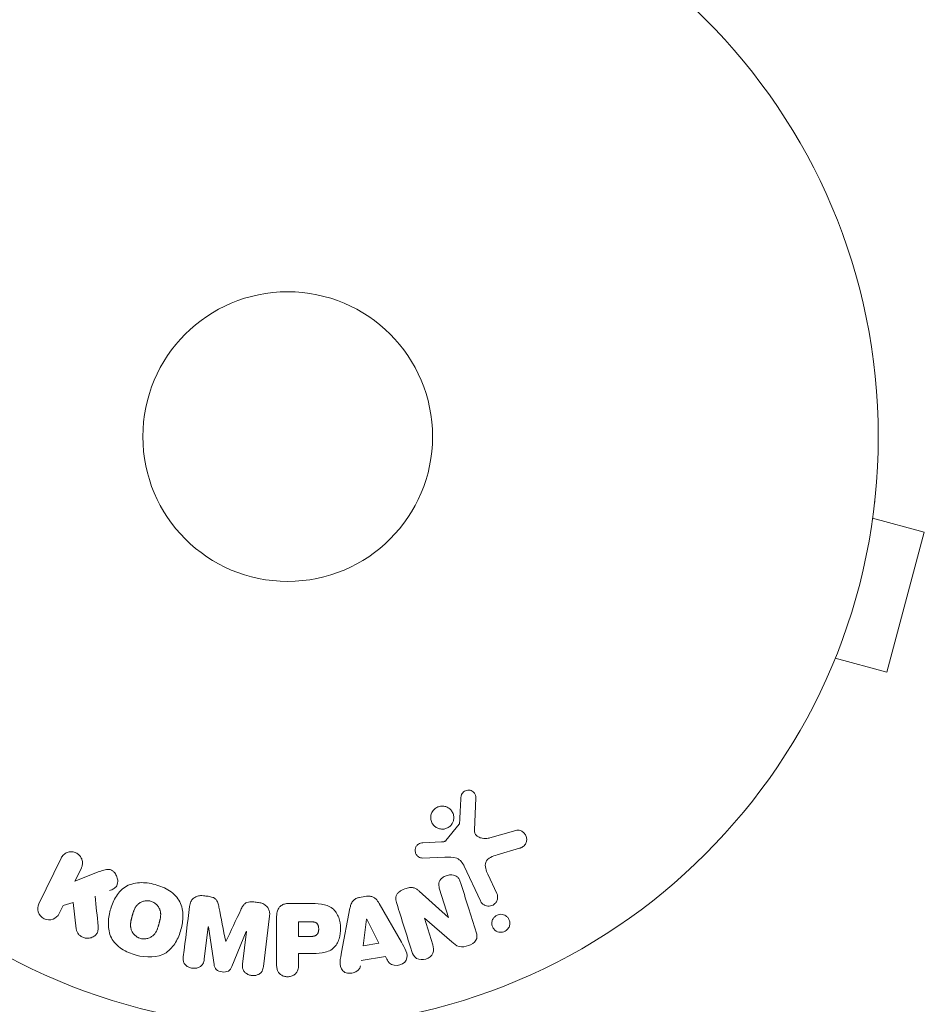
# Model space of a CAD drawing. Units: millimetres. Extents: x -5019 to 5185, y -3403 to 4045.
# Drawn here: x 3222 to 3303, y -51 to 37 of the extents above; entities that cross this region are included whole.
import ezdxf

# ---------------------------------------------------------------- set-up
doc = ezdxf.new("R2010")
doc.units = ezdxf.units.MM
doc.header["$LTSCALE"] = 20
doc.layers.add('2d', color=230, linetype='Continuous')

msp = doc.modelspace()

# ---------------------------------------------------------------- linework, layer by layer
at = {"layer": '2d', "lineweight": 0}
for p, q in [((3298.685, -5.835, 122.972), (3298.673, -5.881, 122.972)), ((3298.685, -5.835, 122.972), (3298.678, -5.833, 122.972)), ((3298.49, -7.335, 122.972), (3303.126, -8.578, 122.972)), ((3299.762, -21.135, 122.972), (3303.126, -8.578, 122.972)), ((3295.125, -19.892, 122.972), (3299.762, -21.135, 122.972)), ((3294.544, -21.29, 122.972), (3294.537, -21.288, 122.972)), ((3294.556, -21.244, 122.972), (3294.544, -21.29, 122.972)), ((3262.89, -32.436, 122.972), (3262.761, -35.329, 122.972)), ((3260.204, -36.26, 122.972), (3261.384, -34.803, 122.972)), ((3264.147, -36.019, 122.972), (3266.469, -35.353, 122.972)), ((3258.119, -36.474, 122.972), (3259.811, -36.382, 122.972)), ((3266.805, -36.957, 122.972), (3264.782, -37.55, 122.972)), ((3223.664, -41.936, 122.972), (3225.662, -37.841, 122.972)), ((3260.099, -37.751, 122.972), (3258.084, -37.832, 122.972)), ((3227.481, -38.728, 122.972), (3226.899, -39.922, 122.972)), ((3263.299, -41.688, 122.972), (3261.847, -38.575, 122.972)), ((3226.899, -39.922, 122.972), (3229.094, -39.055, 122.972)), ((3263.959, -39.288, 122.972), (3264.761, -41.006, 122.972)), ((3260.431, -43.163, 122.972), (3259.634, -40.636, 122.972)), ((3257.803, -40.798, 122.972), (3260.415, -43.169, 122.972)), ((3225.844, -42.085, 122.972), (3225.484, -42.823, 122.972)), ((3226.752, -41.824, 122.972), (3225.844, -42.085, 122.972)), ((3227.02, -44.194, 122.972), (3226.752, -41.824, 122.972)), ((3246.086, -41.912, 122.972), (3247.915, -41.912, 122.972)), ((3250.833, -46.275, 122.972), (3251.586, -42.347, 122.972)), ((3254.206, -41.909, 122.972), (3256.197, -45.378, 122.972)), ((3244.372, -43.053, 122.972), (3243.817, -47.578, 122.972)), ((3245.005, -47.421, 122.972), (3245.005, -43.233, 122.972)), ((3252.768, -45.71, 122.972), (3253.084, -43.31, 122.972)), ((3253.103, -43.307, 122.972), (3254.183, -45.474, 122.972)), ((3258.267, -43.235, 122.972), (3259.019, -45.618, 122.972)), ((3260.718, -45.361, 122.972), (3258.284, -43.229, 122.972)), ((3238.862, -44.011, 122.972), (3238.504, -46.926, 122.972)), ((3239.387, -47.379, 122.972), (3238.881, -44.014, 122.972)), ((3246.977, -44.87, 122.972), (3246.977, -43.559, 122.972)), ((3242.284, -44.432, 122.972), (3240.979, -47.575, 122.972)), ((3241.945, -47.349, 122.972), (3242.303, -44.434, 122.972)), ((3254.183, -45.474, 122.972), (3252.768, -45.71, 122.972)), ((3246.977, -46.4, 122.972), (3246.977, -47.421, 122.972)), ((3254.77, -46.659, 122.972), (3252.599, -47.022, 122.972))]:
    msp.add_line(p, q, dxfattribs=at)
for radius in [53, 13]:
    msp.add_circle((3246, 0, 122.972), radius, dxfattribs=at)
for centre, major_axis, start_param, end_param in [((3240.902, -41.52, 122.972), (-82.987, 10.19), -1.546272, -1.54115), ((3240.902, -41.52, 122.972), (-82.987, 10.19), -1.600736, -1.595614), ((3259.508, -42.843, 122.972), (78.197, 24.655), -1.586672, -1.586454), ((3240.57, -44.221, 122.972), (81.58, -10.017), -1.591736, -1.591508), ((3246, -43.559, 122.972), (-82.724, 0), -1.594944, -1.582602), ((3240.434, -45.332, 122.972), (-80.968, 9.942), -1.571045, -1.570849), ((3234.127, -6.033, 122.972), (41.92, -82.498), -1.055589, -1.049501)]:
    msp.add_ellipse(centre, major_axis=major_axis, ratio=0.000001, start_param=start_param, end_param=end_param, dxfattribs=at)
at = {"layer": '2d', "lineweight": 0, "extrusion": (0, 0, -1)}
for centre, major_axis, start_param, end_param in [((3252.911, -41.297, 122.972), (-82.444, -13.796), -1.572894, -1.565066), ((3253.243, -43.284, 122.972), (-81.419, -13.625), -1.569073, -1.568843), ((3259.684, -43.399, 122.972), (-77.889, -24.558), -1.580394, -1.580187), ((3240.57, -44.221, 122.972), (81.58, -10.017), -1.549786, -1.549557), ((3246, -44.87, 122.972), (82.02, 0), -1.558889, -1.545248), ((3246, -46.4, 122.972), (81.164, 0), -1.558763, -1.546297)]:
    msp.add_ellipse(centre, major_axis=major_axis, ratio=0.000001, start_param=start_param, end_param=end_param, dxfattribs=at)
at = {"layer": '2d', "lineweight": 0}
for points, knots in [([(3261.547, -32.392, 122.972), (3261.551, -32.308, 122.972), (3261.567, -32.223, 122.972), (3261.599, -32.143, 122.972), (3261.624, -32.082, 122.972), (3261.658, -32.023, 122.972), (3261.702, -31.972, 122.972), (3261.746, -31.921, 122.972), (3261.799, -31.876, 122.972), (3261.857, -31.84, 122.972), (3261.915, -31.803, 122.972), (3261.981, -31.775, 122.972), (3262.047, -31.757, 122.972), (3262.118, -31.738, 122.972), (3262.192, -31.731, 122.972), (3262.264, -31.737, 122.972), (3262.33, -31.742, 122.972), (3262.394, -31.759, 122.972), (3262.454, -31.783, 122.972), (3262.52, -31.81, 122.972), (3262.581, -31.847, 122.972), (3262.635, -31.89, 122.972), (3262.7, -31.942, 122.972), (3262.757, -32.006, 122.972), (3262.799, -32.076, 122.972), (3262.842, -32.148, 122.972), (3262.871, -32.23, 122.972), (3262.884, -32.313, 122.972), (3262.89, -32.353, 122.972), (3262.892, -32.395, 122.972), (3262.89, -32.436, 122.972)], [0, 0, 0, 0, 0.121966, 0.121966, 0.121966, 0.214779, 0.214779, 0.214779, 0.307643, 0.307643, 0.307643, 0.401902, 0.401902, 0.401902, 0.50199, 0.50199, 0.50199, 0.594015, 0.594015, 0.594015, 0.695052, 0.695052, 0.695052, 0.816614, 0.816614, 0.816614, 0.940808, 0.940808, 0.940808, 1, 1, 1, 1]), ([(3258.985, -33.668, 122.972), (3259.022, -33.607, 122.972), (3259.066, -33.549, 122.972), (3259.115, -33.497, 122.972), (3259.193, -33.413, 122.972), (3259.289, -33.34, 122.972), (3259.392, -33.286, 122.972), (3259.488, -33.236, 122.972), (3259.595, -33.201, 122.972), (3259.702, -33.183, 122.972), (3259.806, -33.166, 122.972), (3259.915, -33.165, 122.972), (3260.018, -33.18, 122.972), (3260.125, -33.195, 122.972), (3260.229, -33.228, 122.972), (3260.324, -33.274, 122.972), (3260.425, -33.323, 122.972), (3260.518, -33.389, 122.972), (3260.596, -33.466, 122.972), (3260.681, -33.549, 122.972), (3260.751, -33.648, 122.972), (3260.802, -33.753, 122.972), (3260.856, -33.865, 122.972), (3260.89, -33.988, 122.972), (3260.901, -34.112, 122.972), (3260.912, -34.238, 122.972), (3260.9, -34.369, 122.972), (3260.864, -34.493, 122.972), (3260.839, -34.579, 122.972), (3260.802, -34.664, 122.972), (3260.755, -34.742, 122.972)], [0.5, 0.5, 0.5, 0.5, 0.5325, 0.5325, 0.5325, 0.5843306, 0.5843306, 0.5843306, 0.6325858, 0.6325858, 0.6325858, 0.6798809, 0.6798809, 0.6798809, 0.7287596, 0.7287596, 0.7287596, 0.781079, 0.781079, 0.781079, 0.8376169, 0.8376169, 0.8376169, 0.8975665, 0.8975665, 0.8975665, 0.9583179, 0.9583179, 0.9583179, 1, 1, 1, 1]), ([(3260.755, -34.742, 122.972), (3260.699, -34.834, 122.972), (3260.627, -34.919, 122.972), (3260.543, -34.991, 122.972), (3260.46, -35.062, 122.972), (3260.362, -35.122, 122.972), (3260.259, -35.164, 122.972), (3260.159, -35.204, 122.972), (3260.052, -35.229, 122.972), (3259.946, -35.237, 122.972), (3259.84, -35.244, 122.972), (3259.732, -35.235, 122.972), (3259.631, -35.211, 122.972), (3259.525, -35.186, 122.972), (3259.424, -35.144, 122.972), (3259.333, -35.089, 122.972), (3259.235, -35.03, 122.972), (3259.148, -34.954, 122.972), (3259.076, -34.868, 122.972), (3258.999, -34.775, 122.972), (3258.937, -34.669, 122.972), (3258.897, -34.556, 122.972), (3258.854, -34.438, 122.972), (3258.833, -34.311, 122.972), (3258.835, -34.184, 122.972), (3258.838, -34.058, 122.972), (3258.864, -33.929, 122.972), (3258.914, -33.809, 122.972), (3258.934, -33.761, 122.972), (3258.957, -33.713, 122.972), (3258.985, -33.668, 122.972)], [0, 0, 0, 0, 0.0492127, 0.0492127, 0.0492127, 0.0985629, 0.0985629, 0.0985629, 0.1461901, 0.1461901, 0.1461901, 0.1936729, 0.1936729, 0.1936729, 0.2434261, 0.2434261, 0.2434261, 0.2970519, 0.2970519, 0.2970519, 0.3548805, 0.3548805, 0.3548805, 0.415485, 0.415485, 0.415485, 0.4757831, 0.4757831, 0.4757831, 0.5, 0.5, 0.5, 0.5]), ([(3261.384, -34.803, 122.972), (3261.397, -34.787, 122.972), (3261.407, -34.769, 122.972), (3261.413, -34.751, 122.972), (3261.419, -34.734, 122.972), (3261.423, -34.717, 122.972), (3261.424, -34.7, 122.972)], [0, 0, 0, 0, 0.529214, 0.529214, 0.529214, 1, 1, 1, 1]), ([(3262.761, -35.329, 122.972), (3262.757, -35.419, 122.972), (3262.768, -35.511, 122.972), (3262.799, -35.595, 122.972), (3262.827, -35.673, 122.972), (3262.874, -35.746, 122.972), (3262.933, -35.806, 122.972), (3262.983, -35.858, 122.972), (3263.044, -35.901, 122.972), (3263.109, -35.936, 122.972), (3263.214, -35.992, 122.972), (3263.333, -36.028, 122.972), (3263.454, -36.049, 122.972), (3263.63, -36.079, 122.972), (3263.816, -36.081, 122.972), (3263.997, -36.052, 122.972), (3264.047, -36.044, 122.972), (3264.097, -36.033, 122.972), (3264.147, -36.019, 122.972)], [0, 0, 0, 0, 0.155271, 0.155271, 0.155271, 0.300602, 0.300602, 0.300602, 0.425017, 0.425017, 0.425017, 0.625972, 0.625972, 0.625972, 0.919161, 0.919161, 0.919161, 1, 1, 1, 1]), ([(3266.469, -35.353, 122.972), (3266.537, -35.333, 122.972), (3266.608, -35.327, 122.972), (3266.677, -35.331, 122.972), (3266.745, -35.335, 122.972), (3266.811, -35.35, 122.972), (3266.873, -35.372, 122.972), (3266.97, -35.406, 122.972), (3267.059, -35.458, 122.972), (3267.135, -35.522, 122.972), (3267.213, -35.586, 122.972), (3267.28, -35.663, 122.972), (3267.332, -35.749, 122.972), (3267.388, -35.843, 122.972), (3267.427, -35.951, 122.972), (3267.44, -36.062, 122.972), (3267.452, -36.16, 122.972), (3267.445, -36.262, 122.972), (3267.421, -36.362, 122.972), (3267.397, -36.46, 122.972), (3267.355, -36.559, 122.972), (3267.293, -36.645, 122.972), (3267.25, -36.704, 122.972), (3267.197, -36.758, 122.972), (3267.137, -36.802, 122.972), (3267.061, -36.857, 122.972), (3266.975, -36.899, 122.972), (3266.888, -36.93, 122.972), (3266.86, -36.94, 122.972), (3266.833, -36.949, 122.972), (3266.805, -36.957, 122.972)], [0, 0, 0, 0, 0.078905, 0.078905, 0.078905, 0.156895, 0.156895, 0.156895, 0.278767, 0.278767, 0.278767, 0.402824, 0.402824, 0.402824, 0.540222, 0.540222, 0.540222, 0.661123, 0.661123, 0.661123, 0.781936, 0.781936, 0.781936, 0.864404, 0.864404, 0.864404, 0.968184, 0.968184, 0.968184, 1, 1, 1, 1]), ([(3258.084, -37.832, 122.972), (3258.024, -37.834, 122.972), (3257.963, -37.825, 122.972), (3257.907, -37.808, 122.972), (3257.851, -37.79, 122.972), (3257.799, -37.764, 122.972), (3257.751, -37.733, 122.972), (3257.68, -37.685, 122.972), (3257.618, -37.624, 122.972), (3257.568, -37.556, 122.972), (3257.518, -37.488, 122.972), (3257.479, -37.41, 122.972), (3257.455, -37.329, 122.972), (3257.431, -37.243, 122.972), (3257.423, -37.151, 122.972), (3257.436, -37.061, 122.972), (3257.447, -36.983, 122.972), (3257.472, -36.905, 122.972), (3257.51, -36.833, 122.972), (3257.548, -36.759, 122.972), (3257.601, -36.689, 122.972), (3257.666, -36.632, 122.972), (3257.711, -36.592, 122.972), (3257.764, -36.559, 122.972), (3257.82, -36.536, 122.972), (3257.891, -36.506, 122.972), (3257.968, -36.489, 122.972), (3258.044, -36.48, 122.972), (3258.069, -36.478, 122.972), (3258.094, -36.476, 122.972), (3258.119, -36.474, 122.972)], [0, 0, 0, 0, 0.082221, 0.082221, 0.082221, 0.163511, 0.163511, 0.163511, 0.287426, 0.287426, 0.287426, 0.413061, 0.413061, 0.413061, 0.546586, 0.546586, 0.546586, 0.661904, 0.661904, 0.661904, 0.780544, 0.780544, 0.780544, 0.862621, 0.862621, 0.862621, 0.966358, 0.966358, 0.966358, 1, 1, 1, 1]), ([(3259.811, -36.382, 122.972), (3259.849, -36.38, 122.972), (3259.888, -36.379, 122.972), (3259.926, -36.376, 122.972), (3259.974, -36.372, 122.972), (3260.023, -36.366, 122.972), (3260.069, -36.35, 122.972), (3260.098, -36.341, 122.972), (3260.126, -36.327, 122.972), (3260.151, -36.31, 122.972), (3260.171, -36.296, 122.972), (3260.189, -36.279, 122.972), (3260.204, -36.26, 122.972)], [0, 0, 0, 0, 0.271486, 0.271486, 0.271486, 0.613888, 0.613888, 0.613888, 0.826923, 0.826923, 0.826923, 1, 1, 1, 1]), ([(3225.662, -37.841, 122.972), (3225.717, -37.729, 122.972), (3225.793, -37.625, 122.972), (3225.886, -37.54, 122.972), (3225.98, -37.454, 122.972), (3226.093, -37.383, 122.972), (3226.216, -37.337, 122.972), (3226.331, -37.294, 122.972), (3226.459, -37.271, 122.972), (3226.587, -37.273, 122.972), (3226.7, -37.274, 122.972), (3226.817, -37.296, 122.972), (3226.925, -37.336, 122.972), (3227.023, -37.373, 122.972), (3227.117, -37.425, 122.972), (3227.198, -37.49, 122.972), (3227.277, -37.552, 122.972), (3227.347, -37.627, 122.972), (3227.403, -37.707, 122.972), (3227.461, -37.791, 122.972), (3227.506, -37.884, 122.972), (3227.536, -37.978, 122.972), (3227.569, -38.081, 122.972), (3227.585, -38.189, 122.972), (3227.584, -38.293, 122.972), (3227.583, -38.409, 122.972), (3227.561, -38.525, 122.972), (3227.522, -38.632, 122.972), (3227.51, -38.665, 122.972), (3227.497, -38.697, 122.972), (3227.481, -38.728, 122.972)], [0, 0, 0, 0, 0.125499, 0.125499, 0.125499, 0.251629, 0.251629, 0.251629, 0.369238, 0.369238, 0.369238, 0.472705, 0.472705, 0.472705, 0.56563, 0.56563, 0.56563, 0.655478, 0.655478, 0.655478, 0.749078, 0.749078, 0.749078, 0.851455, 0.851455, 0.851455, 0.96528, 0.96528, 0.96528, 1, 1, 1, 1]), ([(3261.847, -38.575, 122.972), (3261.707, -38.274, 122.972), (3261.498, -37.993, 122.972), (3260.85, -37.718, 122.972), (3260.466, -37.736, 122.972), (3260.099, -37.751, 122.972)], [0, 0, 0, 0, 0.5, 0.5, 1, 1, 1, 1]), ([(3264.782, -37.55, 122.972), (3264.582, -37.609, 122.972), (3264.384, -37.673, 122.972), (3264.013, -37.869, 122.972), (3263.845, -38.017, 122.972), (3263.712, -38.388, 122.972), (3263.73, -38.585, 122.972), (3263.814, -38.948, 122.972), (3263.881, -39.12, 122.972), (3263.959, -39.288, 122.972)], [0, 0, 0, 0, 0.25, 0.25, 0.5, 0.5, 0.75, 0.75, 1, 1, 1, 1]), ([(3229.094, -39.055, 122.972), (3229.267, -38.987, 122.972), (3229.442, -38.919, 122.972), (3229.628, -38.878, 122.972), (3229.707, -38.86, 122.972), (3229.789, -38.848, 122.972), (3229.873, -38.848, 122.972), (3229.941, -38.848, 122.972), (3230.012, -38.857, 122.972), (3230.079, -38.877, 122.972), (3230.147, -38.898, 122.972), (3230.211, -38.931, 122.972), (3230.268, -38.971, 122.972), (3230.347, -39.026, 122.972), (3230.415, -39.095, 122.972), (3230.473, -39.169, 122.972), (3230.56, -39.279, 122.972), (3230.627, -39.403, 122.972), (3230.672, -39.53, 122.972), (3230.719, -39.66, 122.972), (3230.746, -39.796, 122.972), (3230.748, -39.93, 122.972), (3230.75, -40.025, 122.972), (3230.739, -40.12, 122.972), (3230.711, -40.209, 122.972), (3230.688, -40.281, 122.972), (3230.651, -40.35, 122.972), (3230.602, -40.409, 122.972), (3230.542, -40.481, 122.972), (3230.464, -40.541, 122.972), (3230.381, -40.591, 122.972), (3230.267, -40.659, 122.972), (3230.142, -40.712, 122.972), (3230.016, -40.761, 122.972)], [0, 0, 0, 0, 0.15747, 0.15747, 0.15747, 0.224864, 0.224864, 0.224864, 0.280831, 0.280831, 0.280831, 0.337178, 0.337178, 0.337178, 0.4143, 0.4143, 0.4143, 0.530418, 0.530418, 0.530418, 0.649048, 0.649048, 0.649048, 0.732954, 0.732954, 0.732954, 0.801253, 0.801253, 0.801253, 0.885427, 0.885427, 0.885427, 1, 1, 1, 1]), ([(3259.634, -40.636, 122.972), (3259.59, -40.494, 122.972), (3259.552, -40.346, 122.972), (3259.554, -40.195, 122.972), (3259.555, -40.119, 122.972), (3259.567, -40.041, 122.972), (3259.594, -39.967, 122.972), (3259.622, -39.893, 122.972), (3259.666, -39.822, 122.972), (3259.72, -39.759, 122.972), (3259.787, -39.68, 122.972), (3259.869, -39.612, 122.972), (3259.959, -39.555, 122.972), (3260.072, -39.483, 122.972), (3260.199, -39.428, 122.972), (3260.329, -39.393, 122.972), (3260.459, -39.358, 122.972), (3260.597, -39.341, 122.972), (3260.729, -39.347, 122.972), (3260.825, -39.351, 122.972), (3260.921, -39.368, 122.972), (3261.008, -39.4, 122.972), (3261.082, -39.427, 122.972), (3261.151, -39.466, 122.972), (3261.209, -39.515, 122.972), (3261.279, -39.574, 122.972), (3261.335, -39.648, 122.972), (3261.38, -39.727, 122.972), (3261.437, -39.826, 122.972), (3261.478, -39.934, 122.972), (3261.513, -40.043, 122.972)], [0, 0, 0, 0, 0.149047, 0.149047, 0.149047, 0.224258, 0.224258, 0.224258, 0.300011, 0.300011, 0.300011, 0.394683, 0.394683, 0.394683, 0.514913, 0.514913, 0.514913, 0.635701, 0.635701, 0.635701, 0.72283, 0.72283, 0.72283, 0.796261, 0.796261, 0.796261, 0.886016, 0.886016, 0.886016, 1, 1, 1, 1]), ([(3232.391, -46.551, 122.972), (3231.935, -46.428, 122.972), (3231.487, -46.244, 122.972), (3230.705, -45.729, 122.972), (3230.37, -45.385, 122.972), (3229.981, -44.6, 122.972), (3229.911, -44.172, 122.972), (3229.903, -43.338, 122.972), (3229.967, -42.924, 122.972), (3230.181, -42.13, 122.972), (3230.332, -41.74, 122.972), (3230.761, -41.017, 122.972), (3231.04, -40.682, 122.972), (3231.772, -40.202, 122.972), (3232.231, -40.075, 122.972), (3233.162, -40.023, 122.972), (3233.636, -40.087, 122.972), (3234.098, -40.211, 122.972)], [0.5, 0.5, 0.5, 0.5, 0.5625, 0.5625, 0.625, 0.625, 0.6875, 0.6875, 0.75, 0.75, 0.8125, 0.8125, 0.875, 0.875, 0.9375, 0.9375, 1, 1, 1, 1]), ([(3234.098, -40.211, 122.972), (3234.561, -40.335, 122.972), (3235.005, -40.517, 122.972), (3235.792, -41.034, 122.972), (3236.125, -41.374, 122.972), (3236.516, -42.164, 122.972), (3236.588, -42.597, 122.972), (3236.593, -43.445, 122.972), (3236.528, -43.855, 122.972), (3236.309, -44.655, 122.972), (3236.155, -45.045, 122.972), (3235.727, -45.758, 122.972), (3235.451, -46.089, 122.972), (3234.337, -46.809, 122.972), (3233.301, -46.796, 122.972), (3232.391, -46.551, 122.972)], [0, 0, 0, 0, 0.0625, 0.0625, 0.125, 0.125, 0.1875, 0.1875, 0.25, 0.25, 0.3125, 0.3125, 0.375, 0.375, 0.5, 0.5, 0.5, 0.5]), ([(3255.788, -41.922, 122.972), (3255.742, -41.777, 122.972), (3255.706, -41.626, 122.972), (3255.705, -41.472, 122.972), (3255.704, -41.39, 122.972), (3255.714, -41.307, 122.972), (3255.741, -41.227, 122.972), (3255.767, -41.147, 122.972), (3255.812, -41.07, 122.972), (3255.869, -41.002, 122.972), (3255.939, -40.919, 122.972), (3256.027, -40.848, 122.972), (3256.121, -40.787, 122.972), (3256.278, -40.686, 122.972), (3256.455, -40.611, 122.972), (3256.636, -40.556, 122.972), (3256.766, -40.517, 122.972), (3256.902, -40.49, 122.972), (3257.037, -40.485, 122.972), (3257.138, -40.481, 122.972), (3257.24, -40.492, 122.972), (3257.335, -40.519, 122.972), (3257.43, -40.546, 122.972), (3257.518, -40.589, 122.972), (3257.599, -40.64, 122.972), (3257.672, -40.687, 122.972), (3257.74, -40.741, 122.972), (3257.803, -40.798, 122.972)], [0, 0, 0, 0, 0.1575, 0.1575, 0.1575, 0.241033, 0.241033, 0.241033, 0.325709, 0.325709, 0.325709, 0.429473, 0.429473, 0.429473, 0.603377, 0.603377, 0.603377, 0.728155, 0.728155, 0.728155, 0.821685, 0.821685, 0.821685, 0.914881, 0.914881, 0.914881, 1, 1, 1, 1]), ([(3237.188, -42.171, 122.972), (3237.207, -42.022, 122.972), (3237.247, -41.872, 122.972), (3237.318, -41.738, 122.972), (3237.369, -41.64, 122.972), (3237.439, -41.548, 122.972), (3237.525, -41.472, 122.972), (3237.61, -41.395, 122.972), (3237.713, -41.332, 122.972), (3237.824, -41.288, 122.972), (3237.93, -41.246, 122.972), (3238.045, -41.22, 122.972), (3238.162, -41.211, 122.972), (3238.254, -41.203, 122.972), (3238.349, -41.206, 122.972), (3238.442, -41.218, 122.972)], [0, 0, 0, 0, 0.270608, 0.270608, 0.270608, 0.467141, 0.467141, 0.467141, 0.66447, 0.66447, 0.66447, 0.851846, 0.851846, 0.851846, 1, 1, 1, 1]), ([(3238.867, -41.27, 122.972), (3239.004, -41.287, 122.972), (3239.143, -41.315, 122.972), (3239.271, -41.365, 122.972), (3239.348, -41.395, 122.972), (3239.422, -41.435, 122.972), (3239.486, -41.484, 122.972), (3239.55, -41.533, 122.972), (3239.605, -41.595, 122.972), (3239.645, -41.662, 122.972), (3239.719, -41.782, 122.972), (3239.758, -41.917, 122.972), (3239.789, -42.049, 122.972), (3239.804, -42.112, 122.972), (3239.817, -42.176, 122.972), (3239.83, -42.239, 122.972)], [0, 0, 0, 0, 0.262144, 0.262144, 0.262144, 0.418954, 0.418954, 0.418954, 0.577827, 0.577827, 0.577827, 0.864518, 0.864518, 0.864518, 1, 1, 1, 1]), ([(3251.586, -42.347, 122.972), (3251.607, -42.235, 122.972), (3251.634, -42.124, 122.972), (3251.674, -42.015, 122.972), (3251.714, -41.906, 122.972), (3251.77, -41.798, 122.972), (3251.847, -41.704, 122.972), (3251.906, -41.632, 122.972), (3251.979, -41.567, 122.972), (3252.062, -41.515, 122.972), (3252.144, -41.464, 122.972), (3252.237, -41.424, 122.972), (3252.332, -41.399, 122.972), (3252.367, -41.39, 122.972), (3252.403, -41.382, 122.972), (3252.438, -41.376, 122.972)], [0, 0, 0, 0, 0.258514, 0.258514, 0.258514, 0.521139, 0.521139, 0.521139, 0.723781, 0.723781, 0.723781, 0.926502, 0.926502, 0.926502, 1, 1, 1, 1]), ([(3253.084, -41.268, 122.972), (3253.185, -41.251, 122.972), (3253.29, -41.247, 122.972), (3253.391, -41.26, 122.972), (3253.493, -41.273, 122.972), (3253.592, -41.303, 122.972), (3253.68, -41.347, 122.972), (3253.764, -41.389, 122.972), (3253.839, -41.443, 122.972), (3253.905, -41.505, 122.972), (3254.029, -41.622, 122.972), (3254.123, -41.765, 122.972), (3254.206, -41.909, 122.972)], [0, 0, 0, 0, 0.210571, 0.210571, 0.210571, 0.422328, 0.422328, 0.422328, 0.621156, 0.621156, 0.621156, 1, 1, 1, 1]), ([(3264.761, -41.006, 122.972), (3264.804, -41.098, 122.972), (3264.829, -41.199, 122.972), (3264.835, -41.301, 122.972), (3264.841, -41.404, 122.972), (3264.827, -41.511, 122.972), (3264.792, -41.612, 122.972), (3264.759, -41.706, 122.972), (3264.707, -41.798, 122.972), (3264.639, -41.876, 122.972), (3264.58, -41.944, 122.972), (3264.507, -42.004, 122.972), (3264.426, -42.05, 122.972), (3264.355, -42.09, 122.972), (3264.276, -42.12, 122.972), (3264.196, -42.136, 122.972), (3264.119, -42.153, 122.972), (3264.039, -42.157, 122.972), (3263.963, -42.151, 122.972), (3263.882, -42.144, 122.972), (3263.804, -42.125, 122.972), (3263.732, -42.097, 122.972), (3263.652, -42.065, 122.972), (3263.579, -42.021, 122.972), (3263.515, -41.968, 122.972), (3263.444, -41.909, 122.972), (3263.383, -41.837, 122.972), (3263.337, -41.759, 122.972), (3263.323, -41.736, 122.972), (3263.31, -41.712, 122.972), (3263.299, -41.688, 122.972)], [0, 0, 0, 0, 0.128283, 0.128283, 0.128283, 0.257197, 0.257197, 0.257197, 0.376438, 0.376438, 0.376438, 0.47937, 0.47937, 0.47937, 0.570293, 0.570293, 0.570293, 0.657943, 0.657943, 0.657943, 0.74995, 0.74995, 0.74995, 0.851832, 0.851832, 0.851832, 0.966572, 0.966572, 0.966572, 1, 1, 1, 1]), ([(3225.484, -42.823, 122.972), (3225.375, -43.047, 122.972), (3225.187, -43.227, 122.972), (3224.701, -43.417, 122.972), (3224.395, -43.416, 122.972), (3223.877, -43.168, 122.972), (3223.684, -42.93, 122.972), (3223.529, -42.422, 122.972), (3223.555, -42.16, 122.972), (3223.664, -41.936, 122.972)], [0, 0, 0, 0, 0.25, 0.25, 0.5, 0.5, 0.75, 0.75, 1, 1, 1, 1]), ([(3232.794, -45.054, 122.972), (3232.742, -45.039, 122.972), (3232.665, -45.012, 122.972), (3232.591, -44.977, 122.972), (3232.542, -44.951, 122.972), (3232.517, -44.937, 122.972), (3232.449, -44.895, 122.972), (3232.405, -44.864, 122.972), (3232.321, -44.796, 122.972), (3232.28, -44.758, 122.972), (3232.17, -44.644, 122.972), (3232.107, -44.562, 122.972), (3232.029, -44.426, 122.972), (3232.006, -44.381, 122.972), (3231.967, -44.288, 122.972), (3231.951, -44.24, 122.972), (3231.926, -44.148, 122.972), (3231.911, -44.078, 122.972), (3231.901, -43.992, 122.972), (3231.899, -43.954, 122.972), (3231.897, -43.929, 122.972), (3231.897, -43.915, 122.972), (3231.895, -43.859, 122.972), (3231.896, -43.79, 122.972), (3231.903, -43.705, 122.972), (3231.907, -43.667, 122.972), (3231.911, -43.642, 122.972), (3231.912, -43.628, 122.972), (3231.92, -43.575, 122.972), (3231.931, -43.508, 122.972), (3231.949, -43.423, 122.972), (3231.957, -43.385, 122.972), (3231.963, -43.36, 122.972), (3231.966, -43.345, 122.972), (3231.974, -43.314, 122.972), (3231.982, -43.281, 122.972), (3231.993, -43.239, 122.972), (3231.997, -43.22, 122.972), (3232.001, -43.207, 122.972), (3232.003, -43.199, 122.972), (3232.01, -43.172, 122.972), (3232.022, -43.125, 122.972), (3232.051, -43.019, 122.972), (3232.063, -42.975, 122.972), (3232.072, -42.94, 122.972), (3232.075, -42.929, 122.972), (3232.077, -42.923, 122.972), (3232.077, -42.922, 122.972), (3232.086, -42.89, 122.972), (3232.096, -42.853, 122.972), (3232.107, -42.814, 122.972), (3232.112, -42.798, 122.972), (3232.115, -42.788, 122.972), (3232.116, -42.783, 122.972), (3232.134, -42.725, 122.972), (3232.157, -42.652, 122.972), (3232.185, -42.575, 122.972), (3232.197, -42.544, 122.972), (3232.205, -42.524, 122.972), (3232.208, -42.516, 122.972), (3232.233, -42.455, 122.972), (3232.264, -42.387, 122.972), (3232.303, -42.314, 122.972), (3232.32, -42.284, 122.972), (3232.332, -42.264, 122.972), (3232.337, -42.256, 122.972), (3232.371, -42.202, 122.972), (3232.4, -42.161, 122.972), (3232.461, -42.084, 122.972), (3232.492, -42.05, 122.972), (3232.598, -41.947, 122.972), (3232.677, -41.888, 122.972), (3232.812, -41.81, 122.972), (3232.859, -41.787, 122.972), (3232.954, -41.748, 122.972), (3233.002, -41.731, 122.972), (3233.106, -41.701, 122.972), (3233.185, -41.684, 122.972), (3233.265, -41.675, 122.972), (3233.318, -41.671, 122.972), (3233.343, -41.669, 122.972), (3233.483, -41.667, 122.972), (3233.591, -41.68, 122.972), (3233.697, -41.708, 122.972)], [0.5005005, 0.5005005, 0.5005005, 0.5005005, 0.5161098, 0.5239145, 0.5239145, 0.5317192, 0.5317192, 0.5473285, 0.5473285, 0.5629379, 0.5629379, 0.5941566, 0.5941566, 0.609766, 0.609766, 0.6253754, 0.6253754, 0.6409847, 0.6487894, 0.6526917, 0.6526917, 0.6565941, 0.6565941, 0.6722034, 0.6800081, 0.6839105, 0.6839105, 0.6878128, 0.6878128, 0.7034222, 0.7112268, 0.7151292, 0.7151292, 0.7190315, 0.7190315, 0.7268362, 0.7307385, 0.7326897, 0.7326897, 0.7346409, 0.7346409, 0.7502502, 0.7502502, 0.7580549, 0.7619573, 0.7639084, 0.7639084, 0.7658596, 0.7658596, 0.7736643, 0.7775666, 0.7795178, 0.7795178, 0.781469, 0.781469, 0.7970783, 0.804883, 0.8087853, 0.8087853, 0.8126877, 0.8126877, 0.828297, 0.8361017, 0.8400041, 0.8400041, 0.8439064, 0.8439064, 0.8595158, 0.8595158, 0.8751251, 0.8751251, 0.9063438, 0.9063438, 0.9219532, 0.9219532, 0.9375626, 0.9375626, 0.9531719, 0.9609766, 0.9609766, 0.9687813, 0.9687813, 1, 1, 1, 1]), ([(3233.697, -41.708, 122.972), (3233.75, -41.722, 122.972), (3233.801, -41.74, 122.972), (3233.902, -41.783, 122.972), (3233.953, -41.81, 122.972), (3234.045, -41.866, 122.972), (3234.089, -41.896, 122.972), (3234.174, -41.964, 122.972), (3234.215, -42.002, 122.972), (3234.326, -42.116, 122.972), (3234.389, -42.2, 122.972), (3234.468, -42.336, 122.972), (3234.503, -42.405, 122.972), (3234.53, -42.476, 122.972), (3234.546, -42.524, 122.972), (3234.554, -42.548, 122.972), (3234.572, -42.618, 122.972), (3234.587, -42.689, 122.972), (3234.596, -42.776, 122.972), (3234.599, -42.814, 122.972), (3234.6, -42.839, 122.972), (3234.601, -42.853, 122.972), (3234.602, -42.91, 122.972), (3234.601, -42.98, 122.972), (3234.594, -43.066, 122.972), (3234.589, -43.103, 122.972), (3234.586, -43.129, 122.972), (3234.584, -43.144, 122.972), (3234.577, -43.196, 122.972), (3234.565, -43.263, 122.972), (3234.547, -43.349, 122.972), (3234.537, -43.393, 122.972), (3234.533, -43.412, 122.972), (3234.53, -43.425, 122.972), (3234.528, -43.433, 122.972), (3234.522, -43.459, 122.972), (3234.513, -43.492, 122.972), (3234.502, -43.534, 122.972), (3234.497, -43.553, 122.972), (3234.494, -43.566, 122.972), (3234.492, -43.575, 122.972), (3234.488, -43.588, 122.972), (3234.482, -43.613, 122.972), (3234.471, -43.654, 122.972), (3234.463, -43.684, 122.972), (3234.457, -43.703, 122.972), (3234.444, -43.752, 122.972), (3234.433, -43.794, 122.972), (3234.423, -43.83, 122.972), (3234.42, -43.842, 122.972), (3234.418, -43.85, 122.972), (3234.417, -43.852, 122.972), (3234.408, -43.884, 122.972), (3234.398, -43.92, 122.972), (3234.388, -43.954, 122.972), (3234.382, -43.976, 122.972), (3234.379, -43.984, 122.972), (3234.36, -44.048, 122.972), (3234.336, -44.121, 122.972), (3234.308, -44.197, 122.972), (3234.296, -44.229, 122.972), (3234.288, -44.249, 122.972), (3234.285, -44.257, 122.972), (3234.26, -44.317, 122.972), (3234.229, -44.385, 122.972), (3234.19, -44.457, 122.972), (3234.172, -44.487, 122.972), (3234.161, -44.507, 122.972), (3234.155, -44.515, 122.972), (3234.121, -44.569, 122.972), (3234.092, -44.609, 122.972), (3234.031, -44.685, 122.972), (3233.999, -44.72, 122.972), (3233.894, -44.821, 122.972), (3233.815, -44.88, 122.972), (3233.679, -44.956, 122.972), (3233.633, -44.978, 122.972), (3233.537, -45.018, 122.972), (3233.489, -45.034, 122.972), (3233.385, -45.063, 122.972), (3233.306, -45.08, 122.972), (3233.226, -45.089, 122.972), (3233.173, -45.093, 122.972), (3233.148, -45.094, 122.972), (3233.008, -45.096, 122.972), (3232.899, -45.082, 122.972), (3232.794, -45.054, 122.972)], [0, 0, 0, 0, 0.0156406, 0.0156406, 0.0312813, 0.0312813, 0.0469219, 0.0469219, 0.0625626, 0.0625626, 0.0938438, 0.0938438, 0.1094845, 0.1173048, 0.1173048, 0.1251251, 0.1251251, 0.1407658, 0.1485861, 0.1524962, 0.1524962, 0.1564064, 0.1564064, 0.172047, 0.1798674, 0.1837775, 0.1837775, 0.1876877, 0.1876877, 0.2033283, 0.2111486, 0.2150588, 0.2170139, 0.2170139, 0.218969, 0.218969, 0.2267893, 0.2306994, 0.2326545, 0.2326545, 0.2346096, 0.2346096, 0.2424299, 0.2463401, 0.2463401, 0.2502502, 0.2502502, 0.2580706, 0.2619807, 0.2639358, 0.2639358, 0.2658909, 0.2658909, 0.2737112, 0.2776214, 0.2776214, 0.2815315, 0.2815315, 0.2971722, 0.3049925, 0.3089026, 0.3089026, 0.3128128, 0.3128128, 0.3284534, 0.3362738, 0.3401839, 0.3401839, 0.3440941, 0.3440941, 0.3597347, 0.3597347, 0.3753754, 0.3753754, 0.4066566, 0.4066566, 0.4222973, 0.4222973, 0.4379379, 0.4379379, 0.4535785, 0.4613989, 0.4613989, 0.4692192, 0.4692192, 0.5005005, 0.5005005, 0.5005005, 0.5005005]), ([(3241.793, -42.48, 122.972), (3241.846, -42.367, 122.972), (3241.9, -42.254, 122.972), (3241.968, -42.147, 122.972), (3242.017, -42.069, 122.972), (3242.075, -41.994, 122.972), (3242.147, -41.932, 122.972), (3242.202, -41.885, 122.972), (3242.267, -41.846, 122.972), (3242.337, -41.819, 122.972), (3242.422, -41.786, 122.972), (3242.517, -41.768, 122.972), (3242.61, -41.761, 122.972), (3242.727, -41.752, 122.972), (3242.845, -41.758, 122.972), (3242.961, -41.773, 122.972)], [0, 0, 0, 0, 0.262214, 0.262214, 0.262214, 0.45352, 0.45352, 0.45352, 0.59911, 0.59911, 0.59911, 0.778355, 0.778355, 0.778355, 1, 1, 1, 1]), ([(3243.386, -41.825, 122.972), (3243.518, -41.841, 122.972), (3243.65, -41.875, 122.972), (3243.77, -41.928, 122.972), (3243.89, -41.982, 122.972), (3244.001, -42.056, 122.972), (3244.092, -42.145, 122.972), (3244.173, -42.225, 122.972), (3244.239, -42.318, 122.972), (3244.286, -42.416, 122.972), (3244.332, -42.514, 122.972), (3244.361, -42.619, 122.972), (3244.374, -42.724, 122.972), (3244.388, -42.833, 122.972), (3244.386, -42.944, 122.972), (3244.372, -43.053, 122.972)], [0, 0, 0, 0, 0.211935, 0.211935, 0.211935, 0.42554, 0.42554, 0.42554, 0.616183, 0.616183, 0.616183, 0.804578, 0.804578, 0.804578, 1, 1, 1, 1]), ([(3245.005, -43.233, 122.972), (3245.005, -43.039, 122.972), (3245.018, -42.842, 122.972), (3245.066, -42.653, 122.972), (3245.094, -42.544, 122.972), (3245.134, -42.437, 122.972), (3245.193, -42.339, 122.972), (3245.239, -42.262, 122.972), (3245.299, -42.19, 122.972), (3245.371, -42.13, 122.972), (3245.444, -42.07, 122.972), (3245.53, -42.022, 122.972), (3245.621, -41.988, 122.972), (3245.732, -41.947, 122.972), (3245.853, -41.924, 122.972), (3245.973, -41.916, 122.972), (3246.011, -41.913, 122.972), (3246.048, -41.912, 122.972), (3246.086, -41.912, 122.972)], [0, 0, 0, 0, 0.31317, 0.31317, 0.31317, 0.49167, 0.49167, 0.49167, 0.632378, 0.632378, 0.632378, 0.773792, 0.773792, 0.773792, 0.946691, 0.946691, 0.946691, 1, 1, 1, 1]), ([(3247.915, -41.912, 122.972), (3248.284, -41.912, 122.972), (3248.654, -41.918, 122.972), (3249.382, -42.025, 122.972), (3249.74, -42.136, 122.972), (3250.287, -42.568, 122.972), (3250.462, -42.868, 122.972), (3250.69, -43.481, 122.972), (3250.746, -43.806, 122.972), (3250.757, -44.449, 122.972), (3250.71, -44.777, 122.972), (3250.504, -45.398, 122.972), (3250.345, -45.706, 122.972), (3249.818, -46.169, 122.972), (3249.457, -46.289, 122.972), (3248.728, -46.396, 122.972), (3248.357, -46.4, 122.972), (3247.988, -46.4, 122.972)], [0, 0, 0, 0, 0.125, 0.125, 0.25, 0.25, 0.375, 0.375, 0.5, 0.5, 0.625, 0.625, 0.75, 0.75, 0.875, 0.875, 1, 1, 1, 1]), ([(3265.701, -44.263, 122.972), (3265.646, -44.318, 122.972), (3265.582, -44.367, 122.972), (3265.513, -44.405, 122.972), (3265.443, -44.443, 122.972), (3265.366, -44.471, 122.972), (3265.289, -44.487, 122.972), (3265.213, -44.503, 122.972), (3265.135, -44.507, 122.972), (3265.06, -44.501, 122.972), (3264.981, -44.495, 122.972), (3264.903, -44.477, 122.972), (3264.832, -44.45, 122.972), (3264.753, -44.419, 122.972), (3264.679, -44.376, 122.972), (3264.615, -44.324, 122.972), (3264.543, -44.265, 122.972), (3264.481, -44.194, 122.972), (3264.434, -44.116, 122.972), (3264.381, -44.03, 122.972), (3264.344, -43.933, 122.972), (3264.327, -43.832, 122.972), (3264.309, -43.728, 122.972), (3264.311, -43.617, 122.972), (3264.337, -43.51, 122.972), (3264.36, -43.41, 122.972), (3264.405, -43.309, 122.972), (3264.469, -43.221, 122.972), (3264.492, -43.189, 122.972), (3264.518, -43.158, 122.972), (3264.546, -43.129, 122.972)], [0, 0, 0, 0, 0.0433665, 0.0433665, 0.0433665, 0.0868094, 0.0868094, 0.0868094, 0.1295054, 0.1295054, 0.1295054, 0.1746613, 0.1746613, 0.1746613, 0.2253036, 0.2253036, 0.2253036, 0.2831823, 0.2831823, 0.2831823, 0.3477345, 0.3477345, 0.3477345, 0.4147773, 0.4147773, 0.4147773, 0.4773892, 0.4773892, 0.4773892, 0.5, 0.5, 0.5, 0.5]), ([(3264.546, -43.129, 122.972), (3264.585, -43.09, 122.972), (3264.628, -43.054, 122.972), (3264.674, -43.022, 122.972), (3264.743, -42.976, 122.972), (3264.821, -42.94, 122.972), (3264.901, -42.917, 122.972), (3264.976, -42.896, 122.972), (3265.055, -42.885, 122.972), (3265.131, -42.886, 122.972), (3265.21, -42.886, 122.972), (3265.288, -42.899, 122.972), (3265.36, -42.921, 122.972), (3265.44, -42.945, 122.972), (3265.515, -42.982, 122.972), (3265.582, -43.027, 122.972), (3265.657, -43.079, 122.972), (3265.722, -43.143, 122.972), (3265.775, -43.214, 122.972), (3265.834, -43.294, 122.972), (3265.878, -43.385, 122.972), (3265.904, -43.48, 122.972), (3265.932, -43.582, 122.972), (3265.941, -43.691, 122.972), (3265.927, -43.799, 122.972), (3265.913, -43.902, 122.972), (3265.879, -44.008, 122.972), (3265.823, -44.103, 122.972), (3265.79, -44.16, 122.972), (3265.748, -44.214, 122.972), (3265.701, -44.263, 122.972)], [0.5, 0.5, 0.5, 0.5, 0.5308264, 0.5308264, 0.5308264, 0.5764939, 0.5764939, 0.5764939, 0.619222, 0.619222, 0.619222, 0.6634255, 0.6634255, 0.6634255, 0.7123401, 0.7123401, 0.7123401, 0.7680844, 0.7680844, 0.7680844, 0.8308981, 0.8308981, 0.8308981, 0.8977418, 0.8977418, 0.8977418, 0.9621491, 0.9621491, 0.9621491, 1, 1, 1, 1]), ([(3228.989, -43.951, 122.972), (3229.002, -44.085, 122.972), (3229.003, -44.221, 122.972), (3228.974, -44.349, 122.972), (3228.952, -44.451, 122.972), (3228.908, -44.549, 122.972), (3228.847, -44.634, 122.972), (3228.785, -44.718, 122.972), (3228.707, -44.793, 122.972), (3228.619, -44.855, 122.972), (3228.52, -44.924, 122.972), (3228.405, -44.979, 122.972), (3228.281, -45.009, 122.972), (3228.165, -45.037, 122.972), (3228.039, -45.043, 122.972), (3227.916, -45.027, 122.972), (3227.812, -45.014, 122.972), (3227.707, -44.984, 122.972), (3227.609, -44.942, 122.972), (3227.508, -44.898, 122.972), (3227.411, -44.839, 122.972), (3227.328, -44.768, 122.972), (3227.247, -44.699, 122.972), (3227.178, -44.615, 122.972), (3227.127, -44.527, 122.972), (3227.081, -44.446, 122.972), (3227.05, -44.359, 122.972), (3227.032, -44.272, 122.972), (3227.027, -44.246, 122.972), (3227.023, -44.22, 122.972), (3227.02, -44.194, 122.972)], [0, 0, 0, 0, 0.137001, 0.137001, 0.137001, 0.246393, 0.246393, 0.246393, 0.354986, 0.354986, 0.354986, 0.477177, 0.477177, 0.477177, 0.591071, 0.591071, 0.591071, 0.686744, 0.686744, 0.686744, 0.786579, 0.786579, 0.786579, 0.884953, 0.884953, 0.884953, 0.973899, 0.973899, 0.973899, 1, 1, 1, 1]), ([(3247.997, -43.559, 122.972), (3248.03, -43.559, 122.972), (3248.074, -43.559, 122.972), (3248.116, -43.56, 122.972), (3248.134, -43.56, 122.972), (3248.142, -43.56, 122.972), (3248.147, -43.56, 122.972), (3248.148, -43.56, 122.972), (3248.18, -43.561, 122.972), (3248.22, -43.563, 122.972), (3248.263, -43.567, 122.972), (3248.281, -43.569, 122.972), (3248.293, -43.57, 122.972), (3248.297, -43.57, 122.972), (3248.333, -43.575, 122.972), (3248.373, -43.581, 122.972), (3248.409, -43.589, 122.972), (3248.432, -43.595, 122.972), (3248.441, -43.598, 122.972), (3248.505, -43.618, 122.972), (3248.549, -43.641, 122.972), (3248.603, -43.683, 122.972), (3248.628, -43.706, 122.972), (3248.65, -43.734, 122.972), (3248.665, -43.754, 122.972), (3248.672, -43.766, 122.972), (3248.689, -43.793, 122.972), (3248.705, -43.823, 122.972), (3248.718, -43.855, 122.972), (3248.726, -43.877, 122.972), (3248.731, -43.89, 122.972), (3248.741, -43.92, 122.972), (3248.747, -43.941, 122.972), (3248.757, -43.985, 122.972), (3248.762, -44.009, 122.972), (3248.773, -44.075, 122.972), (3248.778, -44.121, 122.972), (3248.78, -44.187, 122.972), (3248.78, -44.21, 122.972), (3248.779, -44.254, 122.972), (3248.778, -44.276, 122.972), (3248.774, -44.324, 122.972), (3248.77, -44.358, 122.972), (3248.765, -44.391, 122.972), (3248.761, -44.413, 122.972), (3248.76, -44.422, 122.972), (3248.752, -44.457, 122.972), (3248.743, -44.491, 122.972), (3248.732, -44.523, 122.972), (3248.725, -44.543, 122.972), (3248.721, -44.552, 122.972), (3248.707, -44.587, 122.972), (3248.691, -44.619, 122.972), (3248.673, -44.648, 122.972), (3248.66, -44.666, 122.972), (3248.654, -44.675, 122.972), (3248.631, -44.703, 122.972), (3248.615, -44.72, 122.972), (3248.578, -44.752, 122.972), (3248.557, -44.767, 122.972), (3248.517, -44.791, 122.972), (3248.485, -44.807, 122.972), (3248.449, -44.82, 122.972), (3248.424, -44.829, 122.972), (3248.409, -44.833, 122.972), (3248.375, -44.842, 122.972), (3248.34, -44.85, 122.972), (3248.301, -44.856, 122.972), (3248.275, -44.86, 122.972), (3248.26, -44.862, 122.972), (3248.202, -44.867, 122.972), (3248.151, -44.87, 122.972), (3248.095, -44.87, 122.972)], [0, 0, 0, 0, 0.03125, 0.046875, 0.054688, 0.058594, 0.058594, 0.0625, 0.0625, 0.09375, 0.109375, 0.117188, 0.117188, 0.125, 0.125, 0.15625, 0.171875, 0.171875, 0.1875, 0.1875, 0.25, 0.25, 0.28125, 0.296875, 0.296875, 0.3125, 0.3125, 0.34375, 0.359375, 0.359375, 0.375, 0.375, 0.40625, 0.40625, 0.4375, 0.4375, 0.5, 0.5, 0.53125, 0.53125, 0.5625, 0.5625, 0.59375, 0.609375, 0.609375, 0.625, 0.625, 0.65625, 0.671875, 0.671875, 0.6875, 0.6875, 0.71875, 0.734375, 0.734375, 0.75, 0.75, 0.78125, 0.78125, 0.8125, 0.8125, 0.84375, 0.859375, 0.859375, 0.875, 0.875, 0.90625, 0.921875, 0.921875, 0.9375, 0.9375, 1, 1, 1, 1]), ([(3262.913, -44.483, 122.972), (3262.987, -44.72, 122.972), (3263.037, -44.991, 122.972), (3262.757, -45.449, 122.972), (3262.482, -45.597, 122.972), (3261.94, -45.79, 122.972), (3261.642, -45.844, 122.972), (3261.116, -45.702, 122.972), (3260.911, -45.53, 122.972), (3260.718, -45.361, 122.972)], [0, 0, 0, 0, 0.25, 0.25, 0.5, 0.5, 0.75, 0.75, 1, 1, 1, 1]), ([(3256.197, -45.378, 122.972), (3256.344, -45.634, 122.972), (3256.493, -45.89, 122.972), (3256.723, -46.428, 122.972), (3256.771, -46.731, 122.972), (3256.498, -47.287, 122.972), (3256.149, -47.451, 122.972), (3255.476, -47.492, 122.972), (3255.126, -47.36, 122.972), (3254.992, -47.096, 122.972)], [0, 0, 0, 0, 0.25, 0.25, 0.5, 0.5, 0.75, 0.75, 1, 1, 1, 1]), ([(3259.019, -45.618, 122.972), (3259.095, -45.859, 122.972), (3259.138, -46.12, 122.972), (3258.929, -46.611, 122.972), (3258.68, -46.811, 122.972), (3258.123, -46.992, 122.972), (3257.8, -46.978, 122.972), (3257.334, -46.697, 122.972), (3257.217, -46.454, 122.972), (3257.14, -46.211, 122.972)], [0, 0, 0, 0, 0.25, 0.25, 0.5, 0.5, 0.75, 0.75, 1, 1, 1, 1]), ([(3238.504, -46.926, 122.972), (3238.488, -47.062, 122.972), (3238.456, -47.2, 122.972), (3238.389, -47.322, 122.972), (3238.348, -47.397, 122.972), (3238.291, -47.466, 122.972), (3238.222, -47.522, 122.972), (3238.154, -47.579, 122.972), (3238.073, -47.625, 122.972), (3237.986, -47.66, 122.972), (3237.894, -47.696, 122.972), (3237.793, -47.72, 122.972), (3237.691, -47.73, 122.972), (3237.58, -47.74, 122.972), (3237.464, -47.734, 122.972), (3237.354, -47.71, 122.972), (3237.249, -47.687, 122.972), (3237.147, -47.649, 122.972), (3237.055, -47.598, 122.972), (3236.96, -47.546, 122.972), (3236.873, -47.479, 122.972), (3236.803, -47.403, 122.972), (3236.738, -47.331, 122.972), (3236.687, -47.247, 122.972), (3236.658, -47.16, 122.972), (3236.626, -47.062, 122.972), (3236.617, -46.96, 122.972), (3236.62, -46.86, 122.972), (3236.621, -46.805, 122.972), (3236.626, -46.751, 122.972), (3236.633, -46.696, 122.972)], [0, 0, 0, 0, 0.149557, 0.149557, 0.149557, 0.240892, 0.240892, 0.240892, 0.331834, 0.331834, 0.331834, 0.428634, 0.428634, 0.428634, 0.53396, 0.53396, 0.53396, 0.633918, 0.633918, 0.633918, 0.73669, 0.73669, 0.73669, 0.833499, 0.833499, 0.833499, 0.94118, 0.94118, 0.94118, 1, 1, 1, 1]), ([(3252.532, -47.507, 122.972), (3252.491, -47.801, 122.972), (3252.203, -48.04, 122.972), (3251.714, -48.175, 122.972), (3251.541, -48.193, 122.972), (3251.209, -48.144, 122.972), (3251.057, -48.067, 122.972), (3250.731, -47.742, 122.972), (3250.677, -47.434, 122.972), (3250.72, -46.855, 122.972), (3250.777, -46.565, 122.972), (3250.833, -46.275, 122.972)], [0, 0, 0, 0, 0.25, 0.25, 0.375, 0.375, 0.5, 0.5, 0.75, 0.75, 1, 1, 1, 1]), ([(3240.979, -47.575, 122.972), (3240.914, -47.729, 122.972), (3240.829, -47.884, 122.972), (3240.517, -48.069, 122.972), (3240.308, -48.077, 122.972), (3239.923, -48.03, 122.972), (3239.723, -47.974, 122.972), (3239.458, -47.72, 122.972), (3239.412, -47.546, 122.972), (3239.387, -47.379, 122.972)], [0, 0, 0, 0, 0.25, 0.25, 0.5, 0.5, 0.75, 0.75, 1, 1, 1, 1]), ([(3243.817, -47.578, 122.972), (3243.8, -47.715, 122.972), (3243.772, -47.853, 122.972), (3243.706, -47.977, 122.972), (3243.668, -48.048, 122.972), (3243.615, -48.114, 122.972), (3243.551, -48.168, 122.972), (3243.487, -48.223, 122.972), (3243.412, -48.269, 122.972), (3243.331, -48.303, 122.972), (3243.245, -48.339, 122.972), (3243.152, -48.364, 122.972), (3243.057, -48.377, 122.972), (3242.95, -48.392, 122.972), (3242.839, -48.391, 122.972), (3242.732, -48.374, 122.972), (3242.626, -48.357, 122.972), (3242.521, -48.324, 122.972), (3242.427, -48.278, 122.972), (3242.33, -48.232, 122.972), (3242.24, -48.17, 122.972), (3242.166, -48.099, 122.972), (3242.091, -48.027, 122.972), (3242.03, -47.943, 122.972), (3241.992, -47.852, 122.972), (3241.959, -47.774, 122.972), (3241.942, -47.69, 122.972), (3241.936, -47.608, 122.972), (3241.93, -47.521, 122.972), (3241.934, -47.434, 122.972), (3241.945, -47.349, 122.972)], [0, 0, 0, 0, 0.149412, 0.149412, 0.149412, 0.234669, 0.234669, 0.234669, 0.319552, 0.319552, 0.319552, 0.409122, 0.409122, 0.409122, 0.510496, 0.510496, 0.510496, 0.610839, 0.610839, 0.610839, 0.713767, 0.713767, 0.713767, 0.817551, 0.817551, 0.817551, 0.907085, 0.907085, 0.907085, 1, 1, 1, 1]), ([(3246.977, -47.421, 122.972), (3246.977, -47.575, 122.972), (3246.964, -47.731, 122.972), (3246.914, -47.879, 122.972), (3246.884, -47.971, 122.972), (3246.836, -48.06, 122.972), (3246.772, -48.138, 122.972), (3246.707, -48.216, 122.972), (3246.626, -48.285, 122.972), (3246.535, -48.34, 122.972), (3246.444, -48.395, 122.972), (3246.342, -48.438, 122.972), (3246.235, -48.465, 122.972), (3246.127, -48.491, 122.972), (3246.012, -48.501, 122.972), (3245.9, -48.491, 122.972), (3245.803, -48.482, 122.972), (3245.706, -48.458, 122.972), (3245.617, -48.424, 122.972), (3245.521, -48.387, 122.972), (3245.432, -48.337, 122.972), (3245.354, -48.277, 122.972), (3245.269, -48.211, 122.972), (3245.197, -48.132, 122.972), (3245.144, -48.045, 122.972), (3245.095, -47.964, 122.972), (3245.062, -47.875, 122.972), (3245.041, -47.784, 122.972), (3245.013, -47.665, 122.972), (3245.005, -47.543, 122.972), (3245.005, -47.421, 122.972)], [0, 0, 0, 0, 0.150582, 0.150582, 0.150582, 0.244297, 0.244297, 0.244297, 0.338108, 0.338108, 0.338108, 0.43157, 0.43157, 0.43157, 0.526276, 0.526276, 0.526276, 0.608642, 0.608642, 0.608642, 0.696468, 0.696468, 0.696468, 0.792269, 0.792269, 0.792269, 0.881826, 0.881826, 0.881826, 1, 1, 1, 1])]:
    msp.add_open_spline(points, degree=3, knots=knots, dxfattribs=at)
for points in [[(3261.547, -32.392, 122.972), (3261.507, -33.144, 122.972), (3261.466, -33.914, 122.972), (3261.424, -34.7, 122.972)], [(3262.913, -44.483, 122.972), (3262.428, -42.946, 122.972), (3261.96, -41.462, 122.972), (3261.513, -40.043, 122.972)], [(3228.989, -43.951, 122.972), (3228.898, -43.041, 122.972), (3228.808, -42.147, 122.972), (3228.721, -41.27, 122.972)], [(3237.188, -42.171, 122.972), (3237.011, -43.619, 122.972), (3236.825, -45.131, 122.972), (3236.633, -46.696, 122.972)], [(3240.438, -45.333, 122.972), (3240.23, -44.276, 122.972), (3240.027, -43.243, 122.972), (3239.83, -42.239, 122.972)], [(3255.788, -41.922, 122.972), (3256.221, -43.295, 122.972), (3256.673, -44.728, 122.972), (3257.14, -46.211, 122.972)], [(3241.793, -42.48, 122.972), (3241.358, -43.407, 122.972), (3240.911, -44.359, 122.972), (3240.454, -45.335, 122.972)]]:
    msp.add_open_spline(points, degree=3, dxfattribs=at)

doc.saveas('drawing.dxf')
